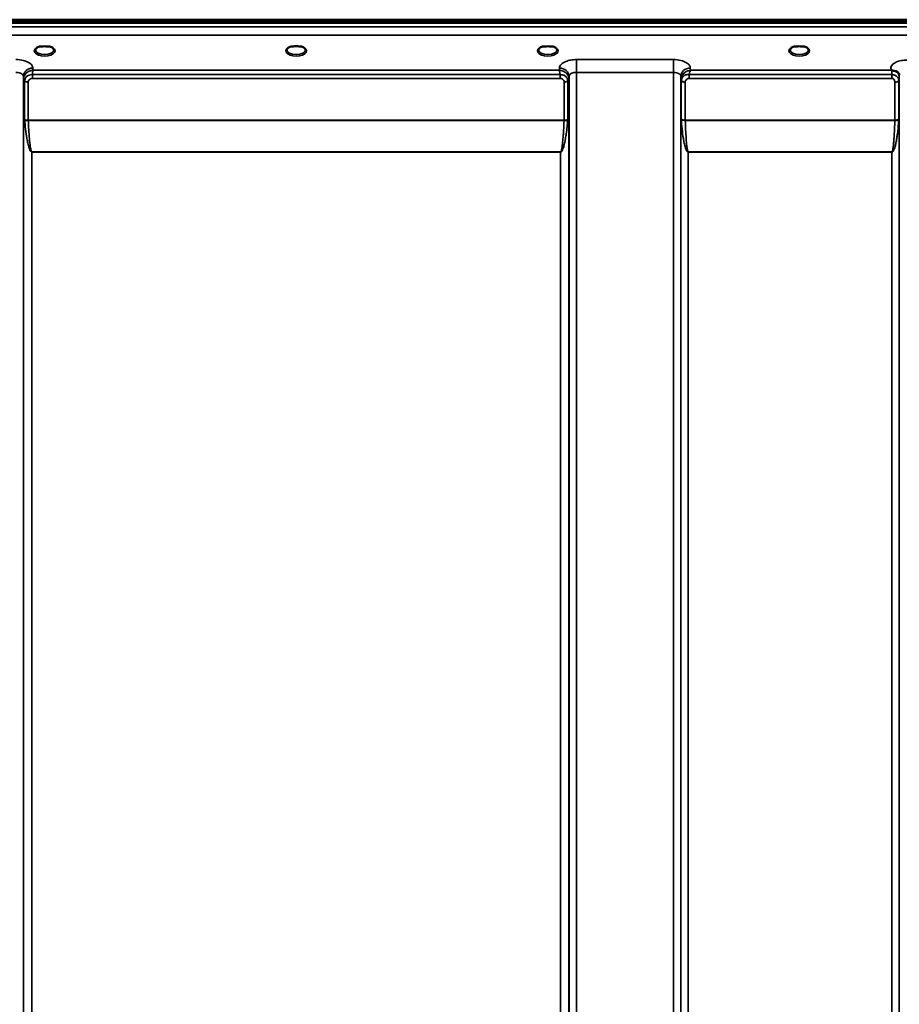
# Model space of a CAD drawing. Units: millimetres. Extents: x 0 to 11880, y 0 to 8400.
# Drawn here: x 3985 to 4401, y 5608 to 6074 of the extents above; entities that cross this region are included whole.
import ezdxf

# ---------------------------------------------------------------- set-up
doc = ezdxf.new("R2010")
doc.units = ezdxf.units.MM
doc.header["$LTSCALE"] = 40
doc.layers.add('Visible (ISO)', color=7, linetype='Continuous', lineweight=50)
doc.layers.add('Visible Narrow (ISO)', color=7, linetype='Continuous', lineweight=35)

# ---------------------------------------------------------------- blocks, each defined once
blk = doc.blocks.new('17')
at = {"layer": 'Visible (ISO)'}
for p, q in [((3617.8, 6073.99), (4613.51, 6073.99)), ((3617.8, 6073.56), (4613.51, 6073.56)), ((4612.82, 6072.45), (3618.5, 6072.45)), ((3995.87, 6061.35), (3994.28, 6061.35)), ((3999.04, 6061.35), (3997.45, 6061.35)), ((4114.24, 6061.35), (4113.28, 6061.35)), ((4118.04, 6061.35), (4117.08, 6061.35)), ((4233.87, 6061.35), (4232.28, 6061.35)), ((4237.04, 6061.35), (4235.45, 6061.35)), ((4352.87, 6061.35), (4351.28, 6061.35)), ((4356.04, 6061.35), (4354.45, 6061.35))]:
    blk.add_line(p, q, dxfattribs=at)
for centre, major_axis, start_param, end_param in [((3996.66, 6059.21), (4.3, 0), 1.386041, 1.755552), ((4115.66, 6059.24), (4.4, 0), 1.241755, 1.899837), ((4234.66, 6059.21), (4.3, 0), 1.386041, 1.755552), ((4353.66, 6059.21), (4.3, 0), 1.386041, 1.755552)]:
    blk.add_ellipse(centre, major_axis=major_axis, ratio=0.507426, start_param=start_param, end_param=end_param, dxfattribs=at)
for points, knots in [([(3994.37, 6061.35), (3993.99, 6061.24), (3993.64, 6061.1), (3993.04, 6060.79), (3992.79, 6060.6), (3992.45, 6060.25), (3992.35, 6060.08), (3992.27, 6059.83), (3992.26, 6059.75), (3992.26, 6059.67)], [0.0071143, 0.0071143, 0.0071143, 0.0071143, 0.1407139, 0.1407139, 0.278826, 0.278826, 0.4120616, 0.4120616, 0.484685, 0.484685, 0.484685, 0.484685]), ([(3994.28, 6061.35), (3994.27, 6061.35), (3994.26, 6061.35), (3994.22, 6061.35), (3994.18, 6061.35), (3994.1, 6061.35), (3994.06, 6061.34), (3994.01, 6061.34), (3994.01, 6061.34), (3994.01, 6061.34)], [0, 0, 0, 0, 0.00242043, 0.00242043, 0.01344365, 0.01344365, 0.02644486, 0.02644486, 0.0266401, 0.0266401, 0.0266401, 0.0266401]), ([(4001.06, 6059.67), (4001.06, 6059.79), (4001.03, 6059.91), (4000.92, 6060.15), (4000.84, 6060.27), (4000.54, 6060.59), (4000.29, 6060.78), (3999.69, 6061.1), (3999.33, 6061.24), (3998.95, 6061.35)], [0, 0, 0, 0, 0.1043389, 0.1043389, 0.2009065, 0.2009065, 0.3424937, 0.3424937, 0.4777114, 0.4777114, 0.4777114, 0.4777114]), ([(3999.3, 6061.34), (3999.3, 6061.34), (3999.3, 6061.34), (3999.26, 6061.34), (3999.21, 6061.35), (3999.11, 6061.35), (3999.07, 6061.35), (3999.04, 6061.35)], [-0.00020624, -0.00020624, -0.00020624, -0.00020624, 0, 0, 0.01441613, 0.01441613, 0.03026508, 0.03026508, 0.03026508, 0.03026508]), ([(4113.37, 6061.35), (4112.99, 6061.24), (4112.64, 6061.1), (4112.04, 6060.79), (4111.79, 6060.6), (4111.45, 6060.25), (4111.35, 6060.08), (4111.27, 6059.84), (4111.26, 6059.75), (4111.26, 6059.67)], [0.0071143, 0.0071143, 0.0071143, 0.0071143, 0.140639, 0.140639, 0.2787007, 0.2787007, 0.4119368, 0.4119368, 0.4846471, 0.4846471, 0.4846471, 0.4846471]), ([(4113.28, 6061.35), (4113.27, 6061.35), (4113.26, 6061.35), (4113.22, 6061.35), (4113.18, 6061.35), (4113.1, 6061.35), (4113.06, 6061.34), (4113.01, 6061.34), (4113.01, 6061.34), (4113.01, 6061.34)], [0, 0, 0, 0, 0.00242044, 0.00242044, 0.01344367, 0.01344367, 0.02644486, 0.02644486, 0.02663983, 0.02663983, 0.02663983, 0.02663983]), ([(4120.06, 6059.67), (4120.06, 6059.79), (4120.03, 6059.91), (4119.92, 6060.15), (4119.84, 6060.27), (4119.55, 6060.59), (4119.29, 6060.78), (4118.69, 6061.1), (4118.33, 6061.24), (4117.95, 6061.35)], [0, 0, 0, 0, 0.1040829, 0.1040829, 0.1999961, 0.1999961, 0.3421733, 0.3421733, 0.4773919, 0.4773919, 0.4773919, 0.4773919]), ([(4118.3, 6061.34), (4118.3, 6061.34), (4118.3, 6061.34), (4118.26, 6061.34), (4118.21, 6061.35), (4118.12, 6061.35), (4118.09, 6061.35), (4118.05, 6061.35), (4118.04, 6061.35), (4118.04, 6061.35)], [-0.0002005, -0.0002005, -0.0002005, -0.0002005, 0, 0, 0.01442019, 0.01442019, 0.02533715, 0.02533715, 0.02710203, 0.02710203, 0.02710203, 0.02710203]), ([(4232.37, 6061.35), (4231.99, 6061.24), (4231.64, 6061.1), (4231.04, 6060.79), (4230.79, 6060.6), (4230.45, 6060.25), (4230.35, 6060.08), (4230.27, 6059.83), (4230.26, 6059.75), (4230.26, 6059.67)], [0.0071142, 0.0071142, 0.0071142, 0.0071142, 0.1407105, 0.1407105, 0.2788323, 0.2788323, 0.4120539, 0.4120539, 0.4846454, 0.4846454, 0.4846454, 0.4846454]), ([(4232.28, 6061.35), (4232.27, 6061.35), (4232.26, 6061.35), (4232.22, 6061.35), (4232.18, 6061.35), (4232.1, 6061.35), (4232.06, 6061.34), (4232.01, 6061.34), (4232.01, 6061.34), (4232.01, 6061.34)], [0, 0, 0, 0, 0.00242045, 0.00242045, 0.0134437, 0.0134437, 0.0264449, 0.0264449, 0.02664013, 0.02664013, 0.02664013, 0.02664013]), ([(4239.06, 6059.67), (4239.06, 6059.79), (4239.03, 6059.91), (4238.92, 6060.15), (4238.84, 6060.28), (4238.54, 6060.59), (4238.29, 6060.78), (4237.69, 6061.1), (4237.33, 6061.24), (4236.95, 6061.35)], [0, 0, 0, 0, 0.1043789, 0.1043789, 0.2009278, 0.2009278, 0.342495, 0.342495, 0.4776903, 0.4776903, 0.4776903, 0.4776903]), ([(4237.3, 6061.34), (4237.3, 6061.34), (4237.3, 6061.34), (4237.26, 6061.34), (4237.21, 6061.35), (4237.12, 6061.35), (4237.09, 6061.35), (4237.05, 6061.35), (4237.04, 6061.35), (4237.04, 6061.35)], [-0.00019926, -0.00019926, -0.00019926, -0.00019926, 0, 0, 0.01442031, 0.01442031, 0.02533737, 0.02533737, 0.02710226, 0.02710226, 0.02710226, 0.02710226]), ([(4351.37, 6061.35), (4350.99, 6061.24), (4350.64, 6061.1), (4350.04, 6060.79), (4349.79, 6060.6), (4349.45, 6060.25), (4349.35, 6060.08), (4349.27, 6059.84), (4349.26, 6059.75), (4349.26, 6059.67)], [0.0071141, 0.0071141, 0.0071141, 0.0071141, 0.1406646, 0.1406646, 0.2787386, 0.2787386, 0.4119652, 0.4119652, 0.4845885, 0.4845885, 0.4845885, 0.4845885]), ([(4351.28, 6061.35), (4351.27, 6061.35), (4351.26, 6061.35), (4351.22, 6061.35), (4351.18, 6061.35), (4351.1, 6061.35), (4351.06, 6061.34), (4351.01, 6061.34), (4351.01, 6061.34), (4351.01, 6061.34)], [0, 0, 0, 0, 0.00242045, 0.00242045, 0.01344371, 0.01344371, 0.0264449, 0.0264449, 0.02663997, 0.02663997, 0.02663997, 0.02663997]), ([(4358.06, 6059.67), (4358.06, 6059.79), (4358.03, 6059.91), (4357.92, 6060.15), (4357.84, 6060.27), (4357.55, 6060.59), (4357.29, 6060.78), (4356.69, 6061.1), (4356.33, 6061.24), (4355.95, 6061.35)], [0, 0, 0, 0, 0.1041468, 0.1041468, 0.200043, 0.200043, 0.3421836, 0.3421836, 0.4773595, 0.4773595, 0.4773595, 0.4773595]), ([(4356.3, 6061.34), (4356.3, 6061.34), (4356.3, 6061.34), (4356.26, 6061.34), (4356.21, 6061.35), (4356.11, 6061.35), (4356.07, 6061.35), (4356.04, 6061.35)], [-0.00020623, -0.00020623, -0.00020623, -0.00020623, 0, 0, 0.01441608, 0.01441608, 0.03026485, 0.03026485, 0.03026485, 0.03026485]), ([(4397.45, 6049.96), (4397.43, 6049.96), (4397.41, 6049.97), (4397.39, 6049.98), (4397.37, 6049.99), (4397.35, 6050), (4397.33, 6050.01), (4397.32, 6050.01), (4397.31, 6050.01), (4397.3, 6050.02), (4397.29, 6050.02), (4397.28, 6050.03), (4397.28, 6050.03), (4397.27, 6050.03), (4397.27, 6050.03), (4397.26, 6050.03), (4397.26, 6050.04), (4397.25, 6050.04), (4397.25, 6050.04), (4397.25, 6050.04), (4397.25, 6050.04), (4397.24, 6050.04), (4397.24, 6050.04), (4397.24, 6050.04), (4397.24, 6050.04), (4397.24, 6050.04), (4397.24, 6050.04), (4397.24, 6050.04), (4397.24, 6050.04), (4397.24, 6050.04), (4397.24, 6050.04), (4397.24, 6050.04)], [0, 0, 0, 0, 0.00512459, 0.0076869, 0.0102492, 0.01281149, 0.01537378, 0.01665492, 0.01793606, 0.0192172, 0.02049834, 0.02113891, 0.02177948, 0.02242004, 0.02306059, 0.02370088, 0.0243404, 0.02465971, 0.02497864, 0.02529714, 0.02546475, 0.02565978, 0.02586008, 0.02595426, 0.02604022, 0.0261148, 0.02617481, 0.02621709, 0.02623871, 0.02624713, 0.02625339, 0.02625339, 0.02625339, 0.02625339]), ([(4399.04, 6049.7), (4398.73, 6049.77), (4398.42, 6049.81), (4397.95, 6049.87), (4397.77, 6049.88), (4397.6, 6049.91), (4397.57, 6049.92), (4397.51, 6049.94), (4397.48, 6049.95), (4397.45, 6049.96)], [0, 0, 0, 0, 0.1103089, 0.1103089, 0.1933939, 0.1933939, 0.2118262, 0.2118262, 0.2325305, 0.2325305, 0.2325305, 0.2325305]), ([(4400.73, 6048.54), (4400.59, 6048.78), (4400.37, 6049.03), (4400.07, 6049.25), (4399.98, 6049.32), (4399.88, 6049.38), (4399.77, 6049.43), (4399.55, 6049.55), (4399.3, 6049.64), (4399.04, 6049.7)], [0.1080234, 0.1080234, 0.1080234, 0.1080234, 0.1883671, 0.1883671, 0.1883671, 0.2133601, 0.2133601, 0.2133601, 0.2655395, 0.2655395, 0.2655395, 0.2655395])]:
    blk.add_open_spline(points, degree=3, knots=knots, dxfattribs=at)
blk.add_open_spline([(4400.96, 6047.7), (4400.95, 6048.02), (4400.84, 6048.34), (4400.73, 6048.54)], degree=3, dxfattribs=at)
at = {"layer": 'Visible Narrow (ISO)'}
for p, q in [((4435.22, 6070.68), (3796.09, 6070.68)), ((3796.16, 6066.61), (4435.16, 6066.61)), ((4294.1, 6055.12), (4248.21, 6055.12)), ((4248.21, 6055.12), (4248.21, 6049.05)), ((4294.1, 6055.12), (4294.1, 6049.05)), ((3990.83, 6046.2), (3990.83, 6047.99)), ((4240.49, 6047.99), (3990.83, 6047.99)), ((3991.12, 6050.04), (3991.1, 6051.09)), ((4240.2, 6050.04), (3991.12, 6050.04)), ((4240.22, 6051.09), (4240.2, 6050.04)), ((4240.49, 6046.2), (4240.49, 6047.99)), ((4248.21, 6049.05), (4248.21, 5083.56)), ((4248.21, 6049.05), (4294.1, 6049.05)), ((4294.1, 4874.6), (4294.1, 6049.05)), ((4301.54, 6046.2), (4301.54, 6047.99)), ((4397.44, 6047.99), (4301.54, 6047.99)), ((4302.12, 6050.04), (4302.1, 6051.09)), ((4397.24, 6050.04), (4302.12, 6050.04)), ((4397.44, 6046.2), (4397.44, 6047.99)), ((4400.95, 6047.01), (4400.96, 6047.77)), ((3986.6, 6047.2), (3986.62, 6045.89)), ((3986.6, 6047.2), (3986.6, 5086.11)), ((3986.62, 5156.7), (3986.62, 6045.89)), ((3987.16, 6026.86), (3987.16, 6044.94)), ((3988.89, 6044.45), (3988.89, 6026.4)), ((3990.83, 6046.2), (4240.49, 6046.2)), ((4242.42, 6026.4), (4242.42, 6044.45)), ((4244.16, 6044.94), (4244.16, 6026.86)), ((4244.69, 6045.89), (4244.72, 6047.2)), ((4244.69, 6045.89), (4244.69, 5156.7)), ((4244.72, 5086.11), (4244.72, 6047.2)), ((4297.6, 6047.2), (4297.6, 4878.07)), ((4297.6, 6047.2), (4297.63, 6045.64)), ((4297.63, 4881.13), (4297.63, 6045.64)), ((4297.83, 6027.02), (4297.83, 6045.09)), ((4299.71, 6044.44), (4299.71, 6026.4)), ((4301.54, 6046.2), (4397.44, 6046.2)), ((4398.85, 6026.4), (4398.85, 6044.46)), ((4400.74, 6045.11), (4400.74, 6027.02)), ((4400.94, 6045.66), (4400.94, 4881.13)), ((4242.42, 6026.4), (3988.89, 6026.4)), ((3988.9, 6026.27), (4242.42, 6026.27)), ((4398.85, 6026.4), (4299.71, 6026.4)), ((4299.72, 6026.27), (4398.85, 6026.27)), ((4240.69, 6011.4), (3990.62, 6011.4)), ((3990.62, 6011.4), (3990.62, 6011.31)), ((3990.62, 6011.31), (4240.69, 6011.31)), ((3990.62, 6011.31), (3990.62, 5159.27)), ((4240.69, 6011.4), (4240.69, 6011.31)), ((4240.69, 5159.27), (4240.69, 6011.31)), ((4397.44, 6011.4), (4301.13, 6011.4)), ((4301.13, 6011.4), (4301.13, 6011.31)), ((4301.13, 6011.31), (4397.44, 6011.31)), ((4301.13, 6011.31), (4301.13, 4886.03)), ((4397.44, 6011.4), (4397.44, 6011.31)), ((4397.44, 4886.03), (4397.44, 6011.31))]:
    blk.add_line(p, q, dxfattribs=at)
for centre, major_axis, ratio, start_param, end_param in [((3996.66, 6059.24), (4.9, 0), 0.507426, 2.141394, 7.283384), ((3996.66, 6059.68), (-4.4, 0), 0.508285, 0.003172, 3.138332), ((4115.66, 6059.24), (4.9, 0), 0.507426, 2.141394, 7.283384), ((4115.66, 6059.68), (-4.4, 0), 0.508285, 0.003141, 3.139012), ((4234.66, 6059.24), (4.9, 0), 0.507426, 2.141394, 7.283384), ((4234.66, 6059.68), (-4.4, 0), 0.508285, 0.003078, 3.138381), ((4353.66, 6059.24), (4.9, 0), 0.507426, 2.141394, 7.283384), ((4353.66, 6059.68), (-4.4, 0), 0.508285, 0.002996, 3.139089), ((3991.1, 6047.21), (-4.5, -0.08), 0.861674, 4.697574, 6.268161), ((4240.22, 6047.21), (4.5, -0.08), 0.861674, 0.015024, 1.585611), ((4302.1, 6047.21), (-4.5, -0.08), 0.861674, 4.697574, 6.268161), ((4397.45, 6047.02), (0, -3.56), 0.001593, 3.739914, 4.435586), ((4397.45, 6047.03), (3.5, -0.06), 0.861674, 0.015014, 1.111284), ((3990.62, 6045.92), (-4, 0.11), 0.486355, 0.022853, 0.536897), ((3988.87, 6045.92), (-0.08, -2.75), 0.819229, 4.714096, 4.747872), ((3990.62, 6045.91), (-4, 0), 0.486481, 0.008727, 0.523599), ((3988.89, 6045.47), (-2, 0.05), 0.486401, 0.536914, 1.584113), ((3989.8, 6044.95), (-0.07, -2.82), 0.934551, 4.710387, 4.73968), ((3988.89, 6045.42), (-2, 0), 0.486481, 0.523599, 1.570796), ((3990.38, 6044.46), (-0.04, -1.59), 0.936868, 4.712235, 4.741525), ((4242.42, 6045.47), (2, 0.05), 0.486401, 4.699073, 5.746262), ((4242.42, 6045.42), (2, 0), 0.486481, 4.712389, 5.759587), ((4240.94, 6044.46), (0.04, -1.59), 0.936886, 1.541657, 1.570946), ((4240.69, 6045.92), (4, 0.11), 0.486355, 5.746288, 6.260332), ((4240.69, 6045.91), (4, 0), 0.486481, 5.759587, 6.274459), ((4241.52, 6044.95), (0.07, -2.82), 0.934554, 1.543505, 1.572797), ((4242.44, 6045.92), (0.08, -2.75), 0.819221, 1.535314, 1.569091), ((4301.13, 6045.68), (-3.5, 0.1), 0.486355, 0.02289, 0.353135), ((4299.88, 6045.67), (-0.08, -2.75), 0.817973, 4.712306, 4.746083), ((4301.13, 6045.66), (-3.5, 0), 0.486467, 0.008727, 0.339837), ((4299.71, 6045.46), (-2, 0.05), 0.486393, 0.353144, 1.584104), ((4300.69, 6045.1), (-0.07, -3.06), 0.934652, 4.708321, 4.737593), ((4299.71, 6045.41), (-2, 0), 0.486467, 0.339837, 1.570796), ((4301.32, 6044.45), (-0.04, -1.72), 0.936888, 4.71097, 4.740241), ((4398.85, 6045.43), (2, 0), 0.486494, 4.712389, 5.943348), ((4397.44, 6045.68), (3.5, 0), 0.486494, 5.943354, 6.274459), ((3988.89, 6025.47), (1.25, -2.5), 0.479471, 3.90557, 4.023254), ((3988.89, 6027.32), (2, 0), 0.463365, 3.665191, 4.712389), ((3988.9, 6027.07), (-2, -0.09), 0.398262, 0.5099, 1.552661), ((3989.88, 6026), (-0.62, 1.15), 0.672405, 0.894467, 1.004398), ((4242.42, 6027.32), (2, 0), 0.463365, 4.712389, 5.759587), ((4242.42, 6027.07), (-2, 0.09), 0.398262, 1.588932, 2.631693), ((4241.43, 6026), (-0.62, -1.15), 0.672405, 2.137194, 2.247126), ((4242.43, 6025.47), (1.25, 2.5), 0.479471, 5.401524, 5.519208), ((4299.71, 6027.32), (-2, 0), 0.463365, 0.339837, 1.570796), ((4299.3, 6025.11), (1.06, -3), 0.341675, 3.91127, 4.019645), ((4299.72, 6027.07), (-2, -0.06), 0.398476, 0.334957, 1.559581), ((4300.66, 6025.79), (-0.51, 1.54), 0.517798, 0.998463, 1.086816), ((4398.85, 6027.32), (2, 0), 0.463365, 4.712389, 5.943348), ((4398.85, 6027.07), (2, -0.06), 0.398476, 4.723604, 5.948229), ((4397.9, 6025.79), (-0.51, -1.54), 0.517798, 2.054777, 2.14313), ((4399.27, 6025.11), (1.06, 3), 0.341675, 5.405133, 5.513508)]:
    blk.add_ellipse(centre, major_axis=major_axis, ratio=ratio, start_param=start_param, end_param=end_param, dxfattribs=at)
for points, knots in [([(3994.01, 6061.34), (3994.08, 6061.34), (3994.14, 6061.34), (3994.21, 6061.35), (3994.24, 6061.35), (3994.27, 6061.35), (3994.31, 6061.35)], [0.00000051, 0.00000051, 0.00000051, 0.00000051, 0.02060566, 0.02060566, 0.02060566, 0.03154771, 0.03154771, 0.03154771, 0.03154771]), ([(3999, 6061.35), (3999.04, 6061.35), (3999.14, 6061.34), (3999.24, 6061.34), (3999.3, 6061.34)], [0.11188592, 0.11188592, 0.11188592, 0.11188592, 0.12363395, 0.1442396, 0.1442396, 0.1442396, 0.1442396]), ([(4113.01, 6061.34), (4113.08, 6061.34), (4113.14, 6061.34), (4113.21, 6061.35), (4113.24, 6061.35), (4113.27, 6061.35), (4113.31, 6061.35)], [0.00000054, 0.00000054, 0.00000054, 0.00000054, 0.02060566, 0.02060566, 0.02060566, 0.03154796, 0.03154796, 0.03154796, 0.03154796]), ([(4118.01, 6061.35), (4118.04, 6061.35), (4118.08, 6061.35), (4118.11, 6061.35), (4118.17, 6061.34), (4118.24, 6061.34), (4118.3, 6061.34)], [0.11269195, 0.11269195, 0.11269195, 0.11269195, 0.12363395, 0.12363395, 0.12363395, 0.14423913, 0.14423913, 0.14423913, 0.14423913]), ([(4232.01, 6061.34), (4232.08, 6061.34), (4232.14, 6061.34), (4232.21, 6061.35), (4232.24, 6061.35), (4232.27, 6061.35), (4232.31, 6061.35)], [0.00000051, 0.00000051, 0.00000051, 0.00000051, 0.02060566, 0.02060566, 0.02060566, 0.03154795, 0.03154795, 0.03154795, 0.03154795]), ([(4237.01, 6061.35), (4237.04, 6061.35), (4237.08, 6061.35), (4237.11, 6061.35), (4237.17, 6061.34), (4237.24, 6061.34), (4237.3, 6061.34)], [0.11269113, 0.11269113, 0.11269113, 0.11269113, 0.12363395, 0.12363395, 0.12363395, 0.144239, 0.144239, 0.144239, 0.144239]), ([(4351.01, 6061.34), (4351.08, 6061.34), (4351.14, 6061.34), (4351.21, 6061.35), (4351.24, 6061.35), (4351.27, 6061.35), (4351.31, 6061.35)], [0.00000053, 0.00000053, 0.00000053, 0.00000053, 0.02060566, 0.02060566, 0.02060566, 0.03154817, 0.03154817, 0.03154817, 0.03154817]), ([(4356, 6061.35), (4356.04, 6061.35), (4356.14, 6061.34), (4356.24, 6061.34), (4356.3, 6061.34)], [0.11188592, 0.11188592, 0.11188592, 0.11188592, 0.12363395, 0.1442396, 0.1442396, 0.1442396, 0.1442396]), ([(3991.1, 6051.09), (3991.09, 6051.54), (3990.77, 6052.45), (3989.3, 6053.78), (3986.67, 6054.84), (3984.28, 6055.12), (3983.1, 6055.12)], [-1.241907, -1.241907, -1.241907, -1.241907, -0.975784, -0.709661, -0.35483, 0, 0, 0, 0]), ([(4248.21, 6055.12), (4247.33, 6055.12), (4245.54, 6054.96), (4242.89, 6054.23), (4240.79, 6052.9), (4240.23, 6051.69), (4240.22, 6051.09)], [-1.241906, -1.241906, -1.241906, -1.241906, -0.975784, -0.709661, -0.35483, 0, 0, 0, 0]), ([(4302.1, 6051.09), (4302.09, 6051.54), (4301.77, 6052.45), (4300.3, 6053.78), (4297.67, 6054.84), (4295.28, 6055.12), (4294.1, 6055.12)], [-1.241907, -1.241907, -1.241907, -1.241907, -0.975784, -0.709661, -0.35483, 0, 0, 0, 0]), ([(4404.46, 6054.87), (4403.61, 6054.87), (4402.22, 6054.75), (4400.36, 6054.29), (4398.34, 6053.45), (4397.13, 6052.23), (4396.9, 6050.94), (4397.07, 6050.36), (4397.24, 6050.04)], [4.684727, 4.684727, 4.684727, 4.684727, 4.94152, 5.095595, 5.301029, 5.711897, 5.865972, 6.057718, 6.057718, 6.057718, 6.057718]), ([(3983.1, 6049.05), (3983.62, 6049.05), (3984.66, 6048.92), (3985.81, 6048.44), (3986.46, 6047.82), (3986.6, 6047.4), (3986.6, 6047.2)], [0, 0, 0, 0, 0.35483, 0.709661, 0.975784, 1.241907, 1.241907, 1.241907, 1.241907]), ([(3991.12, 6050.04), (3991.11, 6050.04), (3991.1, 6050.04), (3991.09, 6050.04), (3990.89, 6050.03), (3990.69, 6050), (3990.5, 6049.97), (3990.3, 6049.93), (3990.1, 6049.88), (3989.91, 6049.82), (3989.52, 6049.7), (3989.13, 6049.54), (3988.77, 6049.33), (3988.61, 6049.23), (3988.46, 6049.14), (3988.32, 6049.03), (3988.12, 6048.88), (3987.92, 6048.71), (3987.75, 6048.52), (3987.49, 6048.25), (3987.26, 6047.94), (3987.07, 6047.6), (3987.03, 6047.53), (3987, 6047.46), (3986.96, 6047.39), (3986.86, 6047.17), (3986.78, 6046.94), (3986.72, 6046.71), (3986.67, 6046.47), (3986.63, 6046.23), (3986.62, 6045.99)], [-0.00044527, -0.00044527, -0.00044527, -0.00044527, 0, 0, 0, 0.00932281, 0.00932281, 0.00932281, 0.01864561, 0.01864561, 0.01864561, 0.03729123, 0.03729123, 0.03729123, 0.04517816, 0.04517816, 0.04517816, 0.05593684, 0.05593684, 0.05593684, 0.07141885, 0.07141885, 0.07141885, 0.07458245, 0.07458245, 0.07458245, 0.08390526, 0.08390526, 0.08390526, 0.09322806, 0.09322806, 0.09322806, 0.09322806]), ([(3990.83, 6047.99), (3989.74, 6048.07), (3987.86, 6047.34), (3987.18, 6045.72), (3987.16, 6045.02)], [0, 0, 0, 0, 0.1732839, 0.3032469, 0.3032469, 0.3032469, 0.3032469]), ([(3990.83, 6047.99), (3990.84, 6048.09), (3990.89, 6048.57), (3990.96, 6049.16), (3991.05, 6049.7), (3991.09, 6049.93), (3991.12, 6050.03), (3991.12, 6050.04), (3991.12, 6050.04)], [-0.04184102, -0.04184102, -0.04184102, -0.04184102, -0.03729123, -0.01864561, -0.00932281, 0, 0, 0.00044527, 0.00044527, 0.00044527, 0.00044527]), ([(4244.69, 6045.99), (4244.68, 6046.33), (4244.62, 6046.68), (4244.51, 6047.01), (4244.44, 6047.21), (4244.35, 6047.41), (4244.25, 6047.6), (4244.19, 6047.71), (4244.13, 6047.81), (4244.06, 6047.91), (4243.88, 6048.19), (4243.67, 6048.44), (4243.44, 6048.66), (4243.3, 6048.79), (4243.15, 6048.91), (4243, 6049.03), (4242.9, 6049.1), (4242.8, 6049.17), (4242.7, 6049.23), (4242.45, 6049.39), (4242.18, 6049.53), (4241.91, 6049.64), (4241.36, 6049.87), (4240.79, 6050), (4240.23, 6050.04), (4240.22, 6050.04), (4240.21, 6050.04), (4240.2, 6050.04)], [0, 0, 0, 0, 0.01331829, 0.01331829, 0.01331829, 0.02180484, 0.02180484, 0.02180484, 0.02663659, 0.02663659, 0.02663659, 0.03995488, 0.03995488, 0.03995488, 0.04807169, 0.04807169, 0.04807169, 0.05327318, 0.05327318, 0.05327318, 0.06659147, 0.06659147, 0.06659147, 0.09322806, 0.09322806, 0.09322806, 0.09367334, 0.09367334, 0.09367334, 0.09367334]), ([(4240.2, 6050.04), (4240.2, 6050.04), (4240.2, 6050.03), (4240.26, 6049.74), (4240.36, 6049.16), (4240.45, 6048.35), (4240.48, 6048.03), (4240.49, 6047.99)], [-0.09367334, -0.09367334, -0.09367334, -0.09367334, -0.09322806, -0.09322806, -0.06659147, -0.05327318, -0.05140193, -0.05140193, -0.05140193, -0.05140193]), ([(4244.15, 6045.02), (4244.14, 6045.4), (4244.05, 6045.77), (4243.89, 6046.12), (4243.86, 6046.19), (4243.82, 6046.26), (4243.78, 6046.33), (4243.57, 6046.71), (4243.26, 6047.05), (4242.88, 6047.33), (4242.84, 6047.36), (4242.8, 6047.38), (4242.76, 6047.41), (4242.59, 6047.52), (4242.42, 6047.62), (4242.23, 6047.7), (4242.05, 6047.78), (4241.86, 6047.84), (4241.66, 6047.89), (4241.38, 6047.96), (4241.09, 6047.99), (4240.8, 6048), (4240.7, 6048), (4240.59, 6048), (4240.49, 6047.99)], [0.0000001, 0.0000001, 0.0000001, 0.0000001, 0.07018, 0.07018, 0.07018, 0.0846594, 0.0846594, 0.0846594, 0.1647826, 0.1647826, 0.1647826, 0.1732584, 0.1732584, 0.1732584, 0.2075705, 0.2075705, 0.2075705, 0.2402915, 0.2402915, 0.2402915, 0.2862529, 0.2862529, 0.2862529, 0.3032021, 0.3032021, 0.3032021, 0.3032021]), ([(4244.72, 6047.2), (4244.72, 6047.47), (4244.97, 6048.03), (4245.89, 6048.64), (4247.04, 6048.98), (4247.83, 6049.05), (4248.21, 6049.05)], [0, 0, 0, 0, 0.35483, 0.709661, 0.975784, 1.241906, 1.241906, 1.241906, 1.241906]), ([(4294.1, 6049.05), (4294.62, 6049.05), (4295.66, 6048.92), (4296.81, 6048.44), (4297.46, 6047.82), (4297.6, 6047.4), (4297.6, 6047.2)], [0, 0, 0, 0, 0.35483, 0.709661, 0.975784, 1.241907, 1.241907, 1.241907, 1.241907]), ([(4302.12, 6050.04), (4302.11, 6050.04), (4302.11, 6050.04), (4302.1, 6050.04), (4301.53, 6049.97), (4300.97, 6049.81), (4300.42, 6049.55), (4300.04, 6049.37), (4299.67, 6049.15), (4299.32, 6048.87), (4299.17, 6048.75), (4299.02, 6048.62), (4298.89, 6048.48), (4298.66, 6048.25), (4298.44, 6047.98), (4298.26, 6047.7), (4298.19, 6047.59), (4298.13, 6047.49), (4298.07, 6047.37), (4297.97, 6047.18), (4297.88, 6046.98), (4297.81, 6046.77), (4297.7, 6046.43), (4297.64, 6046.08), (4297.63, 6045.73)], [-0.0006297, -0.0006297, -0.0006297, -0.0006297, 0, 0, 0, 0.0534172, 0.0534172, 0.0534172, 0.0907018, 0.0907018, 0.0907018, 0.1068343, 0.1068343, 0.1068343, 0.1335429, 0.1335429, 0.1335429, 0.1432908, 0.1432908, 0.1432908, 0.1602515, 0.1602515, 0.1602515, 0.18696, 0.18696, 0.18696, 0.18696]), ([(4301.54, 6047.99), (4300.96, 6048.08), (4299.82, 6047.96), (4298.3, 6046.98), (4297.85, 6045.87), (4297.83, 6045.18)], [0, 0, 0, 0, 0.0842594, 0.1685187, 0.2949078, 0.2949078, 0.2949078, 0.2949078]), ([(4301.54, 6047.99), (4301.61, 6048.32), (4301.79, 6049.14), (4301.99, 6049.74), (4302.12, 6050.03), (4302.12, 6050.04), (4302.12, 6050.04)], [-0.08401692, -0.08401692, -0.08401692, -0.08401692, -0.05341715, 0, 0, 0.00062971, 0.00062971, 0.00062971, 0.00062971]), ([(4400.73, 6045.11), (4400.73, 6045.41), (4400.69, 6045.68), (4400.58, 6045.98), (4400.57, 6046.01), (4400.56, 6046.05), (4400.54, 6046.08), (4400.4, 6046.41), (4400.17, 6046.79), (4399.8, 6047.12), (4399.74, 6047.17), (4399.68, 6047.22), (4399.62, 6047.27), (4399.41, 6047.43), (4399.17, 6047.57), (4398.91, 6047.69), (4398.73, 6047.76), (4398.54, 6047.83), (4398.34, 6047.88), (4398.05, 6047.95), (4397.74, 6047.99), (4397.44, 6047.99)], [0, 0, 0, 0, 0.0707709, 0.0707709, 0.0707709, 0.0779087, 0.0779087, 0.0779087, 0.1558174, 0.1558174, 0.1558174, 0.1678584, 0.1678584, 0.1678584, 0.2072225, 0.2072225, 0.2072225, 0.2337261, 0.2337261, 0.2337261, 0.2726804, 0.2726804, 0.2726804, 0.2726804]), ([(3988.89, 6044.5), (3988.9, 6044.87), (3989.26, 6045.76), (3990.25, 6046.2), (3990.83, 6046.2)], [-0.3032469, -0.3032469, -0.3032469, -0.3032469, -0.1732839, 0, 0, 0, 0]), ([(4240.49, 6046.2), (4240.92, 6046.2), (4241.93, 6045.87), (4242.41, 6045), (4242.42, 6044.5)], [-0.3032021, -0.3032021, -0.3032021, -0.3032021, -0.1732584, 0, 0, 0, 0]), ([(4299.71, 6044.49), (4299.72, 6044.86), (4299.95, 6045.47), (4300.7, 6046.06), (4301.26, 6046.2), (4301.54, 6046.2)], [-0.2949078, -0.2949078, -0.2949078, -0.2949078, -0.1685187, -0.0842594, 0, 0, 0, 0]), ([(4397.44, 6046.2), (4397.57, 6046.2), (4397.97, 6046.15), (4398.51, 6045.79), (4398.81, 6045.14), (4398.85, 6044.69), (4398.85, 6044.46)], [-0.2726804, -0.2726804, -0.2726804, -0.2726804, -0.2337261, -0.1558174, -0.0779087, 0, 0, 0, 0]), ([(4400.94, 6045.66), (4400.94, 6045.79), (4400.94, 6046.08), (4400.94, 6046.6), (4400.94, 6046.9), (4400.95, 6047.01)], [-0.1537102, -0.1537102, -0.1537102, -0.1537102, -0.109793, -0.0658758, 0, 0, 0, 0]), ([(3987.17, 6026.6), (3987.3, 6025.12), (3987.61, 6022.16), (3988.13, 6018.48), (3988.7, 6015.55), (3989.15, 6013.72), (3989.61, 6012.45), (3989.93, 6011.83), (3990.17, 6011.53), (3990.37, 6011.37), (3990.53, 6011.31), (3990.62, 6011.31)], [3.166095, 3.166095, 3.166095, 3.166095, 3.634911, 4.103726, 4.338134, 4.572542, 4.689746, 4.748348, 4.777649, 4.7923, 4.80695, 4.80695, 4.80695, 4.80695]), ([(3990.62, 6011.4), (3990.57, 6011.4), (3990.49, 6011.46), (3990.4, 6011.62), (3990.28, 6011.91), (3990.11, 6012.52), (3989.89, 6013.76), (3989.66, 6015.54), (3989.38, 6018.4), (3989.12, 6021.97), (3988.96, 6024.84), (3988.9, 6026.27)], [-4.80695, -4.80695, -4.80695, -4.80695, -4.7923, -4.777649, -4.748348, -4.689746, -4.572542, -4.338134, -4.103726, -3.634911, -3.166095, -3.166095, -3.166095, -3.166095]), ([(4240.69, 6011.31), (4240.79, 6011.31), (4240.95, 6011.37), (4241.14, 6011.53), (4241.38, 6011.83), (4241.71, 6012.45), (4242.04, 6013.36), (4242.35, 6014.45), (4242.69, 6015.91), (4243.04, 6017.75), (4243.62, 6021.42), (4243.95, 6024.37), (4244.14, 6026.6)], [0, 0, 0, 0, 0.01465, 0.029301, 0.058602, 0.117204, 0.234408, 0.351612, 0.468816, 0.703224, 0.937631, 1.640855, 1.640855, 1.640855, 1.640855]), ([(4242.42, 6026.27), (4242.32, 6024.12), (4242.16, 6021.26), (4241.87, 6017.68), (4241.69, 6015.9), (4241.52, 6014.47), (4241.37, 6013.41), (4241.2, 6012.52), (4241.04, 6011.91), (4240.92, 6011.62), (4240.82, 6011.46), (4240.74, 6011.4), (4240.69, 6011.4)], [-1.640855, -1.640855, -1.640855, -1.640855, -0.937631, -0.703224, -0.468816, -0.351612, -0.234408, -0.117204, -0.058602, -0.029301, -0.01465, 0, 0, 0, 0]), ([(4297.84, 6026.75), (4297.93, 6025.25), (4298.18, 6022.27), (4298.66, 6018.56), (4299.2, 6015.61), (4299.64, 6013.77), (4300.09, 6012.49), (4300.42, 6011.86), (4300.66, 6011.55), (4300.85, 6011.38), (4301.01, 6011.31), (4301.13, 6011.31)], [-5.688916, -5.688916, -5.688916, -5.688916, -5.221486, -4.754057, -4.520342, -4.286627, -4.16977, -4.111341, -4.082127, -4.06752, -4.052912, -4.052912, -4.052912, -4.052912]), ([(4301.13, 6011.4), (4301.08, 6011.4), (4301.01, 6011.47), (4300.93, 6011.63), (4300.82, 6011.93), (4300.68, 6012.54), (4300.49, 6013.78), (4300.3, 6015.56), (4300.07, 6018.41), (4299.86, 6021.98), (4299.76, 6024.84), (4299.72, 6026.27)], [4.052912, 4.052912, 4.052912, 4.052912, 4.06752, 4.082127, 4.111341, 4.16977, 4.286627, 4.520342, 4.754057, 5.221486, 5.688916, 5.688916, 5.688916, 5.688916]), ([(4397.44, 6011.31), (4397.46, 6011.31), (4397.49, 6011.31), (4397.51, 6011.31), (4397.54, 6011.32), (4397.56, 6011.32), (4397.59, 6011.33), (4397.63, 6011.35), (4397.67, 6011.37), (4397.7, 6011.39), (4397.76, 6011.43), (4397.81, 6011.47), (4397.85, 6011.51), (4397.94, 6011.59), (4398.01, 6011.68), (4398.07, 6011.77), (4398.19, 6011.95), (4398.29, 6012.13), (4398.37, 6012.31), (4398.54, 6012.67), (4398.67, 6013.04), (4398.78, 6013.4), (4398.9, 6013.77), (4399, 6014.14), (4399.09, 6014.5), (4399.17, 6014.8), (4399.23, 6015.09), (4399.3, 6015.38), (4399.32, 6015.46), (4399.33, 6015.53), (4399.35, 6015.61), (4399.5, 6016.34), (4399.64, 6017.08), (4399.76, 6017.82), (4399.88, 6018.56), (4399.99, 6019.3), (4400.09, 6020.04), (4400.3, 6021.64), (4400.46, 6023.23), (4400.59, 6024.83), (4400.64, 6025.47), (4400.69, 6026.11), (4400.73, 6026.75)], [0, 0, 0, 0, 0.003018, 0.003018, 0.003018, 0.007019, 0.007019, 0.007019, 0.014764, 0.014764, 0.014764, 0.028919, 0.028919, 0.028919, 0.058065, 0.058065, 0.058065, 0.116573, 0.116573, 0.116573, 0.233472, 0.233472, 0.233472, 0.350362, 0.350362, 0.350362, 0.443719, 0.443719, 0.443719, 0.467268, 0.467268, 0.467268, 0.701053, 0.701053, 0.701053, 0.934787, 0.934787, 0.934787, 1.435993, 1.435993, 1.435993, 1.636003, 1.636003, 1.636003, 1.636003]), ([(4398.85, 6026.27), (4398.79, 6024.12), (4398.67, 6021.27), (4398.44, 6017.7), (4398.29, 6015.92), (4398.15, 6014.5), (4398.02, 6013.43), (4397.88, 6012.54), (4397.74, 6011.93), (4397.64, 6011.63), (4397.56, 6011.47), (4397.49, 6011.4), (4397.44, 6011.4)], [-1.636003, -1.636003, -1.636003, -1.636003, -0.934859, -0.701144, -0.467429, -0.350572, -0.233715, -0.116857, -0.058429, -0.029214, -0.014607, 0, 0, 0, 0])]:
    blk.add_open_spline(points, degree=3, knots=knots, dxfattribs=at)

msp = doc.modelspace()

# ---------------------------------------------------------------- block references
msp.add_blockref('17', (0, 0))

doc.saveas('drawing.dxf')
